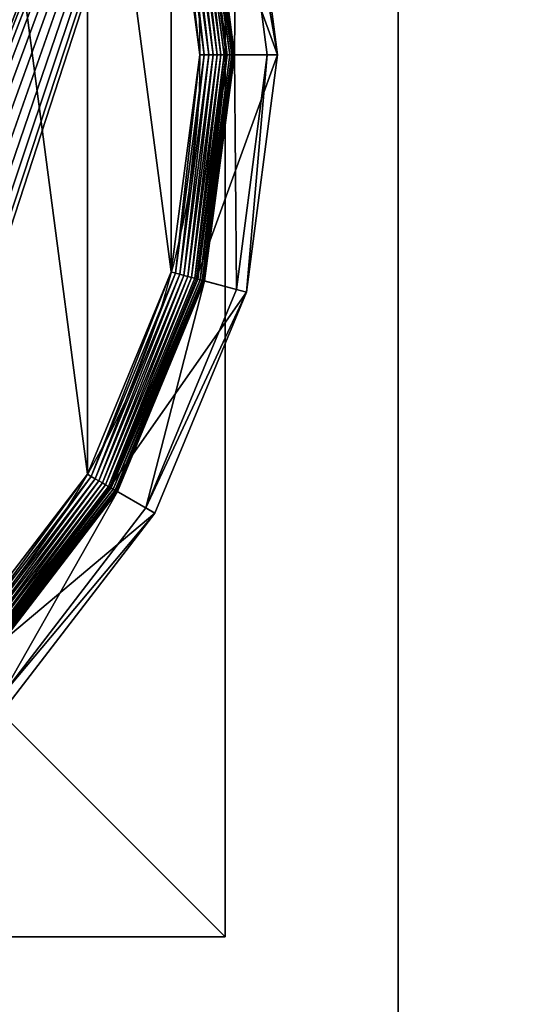
# Model space of a CAD drawing. Extents: x -750 to 750, y -750 to 750.
# Drawn here: x -161 to -146, y 693 to 722 of the extents above; entities that cross this region are included whole.
import ezdxf

# ---------------------------------------------------------------- set-up
doc = ezdxf.new("R2010")
doc.units = 0
doc.layers.get('0').update_dxf_attribs({"color": 13, "linetype": 'CONTINUOUS'})

# ---------------------------------------------------------------- blocks, each defined once
blk = doc.blocks.new('CBW187_TOP_2')
at = {"color": 7}
for p, q in [((600, 1500), (600, 1100)), ((600, 1500, 25), (600, 1100, 25))]:
    blk.add_line(p, q, dxfattribs=at)
mesh = blk.add_polyface(dxfattribs=at)
corners = [(0, 0, 25), (55, 100, 25), (0, 1500, 25), (56.533, 88.353, 25), (61.029, 77.5, 25), (68.18, 68.18, 25), (77.5, 61.029, 25), (88.353, 56.533, 25), (100, 55, 25), (1500, 0, 25), (111.647, 56.533, 25), (122.5, 61.029, 25), (131.82, 68.18, 25), (138.971, 77.5, 25), (143.467, 88.353, 25), (145, 100, 25), (736.439, 736.439, 25), (692.764, 786.808, 25), (656.664, 842.855, 25), (628.868, 903.451, 25), (609.935, 967.374, 25), (600.247, 1033.333, 25), (600, 1100, 25), (786.808, 692.764, 25), (842.855, 656.664, 25), (903.451, 628.868, 25), (967.374, 609.935, 25), (1033.333, 600.247, 25), (1100, 600, 25), (1500, 600, 25), (56.533, 111.647, 25), (600, 1500, 25), (61.029, 122.5, 25), (68.18, 131.82, 25), (77.5, 138.971, 25), (88.353, 143.467, 25), (100, 145, 25), (111.647, 143.467, 25), (122.5, 138.971, 25), (131.82, 131.82, 25), (138.971, 122.5, 25), (143.467, 111.647, 25)]
mesh.append_faces([[corners[k] for k in face] for face in [(28, 9, 29)]], dxfattribs={"vtx0": -1, "color": 7})
mesh.append_faces([[corners[k] for k in face] for face in [(0, 1, 2), (1, 0, 3), (3, 0, 4), (4, 0, 5), (5, 0, 6), (6, 0, 7), (7, 0, 8), (8, 9, 10), (10, 9, 11), (11, 9, 12), (12, 9, 13), (13, 9, 14), (14, 9, 15), (16, 9, 23), (23, 9, 24), (24, 9, 25), (25, 9, 26), (26, 9, 27), (27, 9, 28), (2, 30, 31), (30, 2, 1), (31, 15, 22)]], dxfattribs={"vtx0": -1, "vtx1": -1, "color": 7})
mesh.append_faces([[corners[k] for k in face] for face in [(15, 9, 16)]], dxfattribs={"vtx0": -1, "vtx1": -1, "vtx2": -1, "color": 7})
mesh.append_faces([[corners[k] for k in face] for face in [(8, 0, 9), (15, 16, 17), (15, 17, 18), (15, 18, 19), (15, 19, 20), (15, 20, 21), (15, 21, 22), (31, 30, 32), (31, 32, 33), (31, 33, 34), (31, 34, 35), (31, 35, 36), (31, 36, 37), (31, 37, 38), (31, 38, 39), (31, 39, 40), (31, 40, 41), (31, 41, 15)]], dxfattribs={"vtx0": -1, "vtx2": -1, "color": 7})
mesh = blk.add_polyface(dxfattribs=at)
corners = [(600, 1500), (0, 0), (0, 1500), (56.533, 111.647), (55, 100), (61.029, 122.5), (68.18, 131.82), (77.5, 138.971), (88.353, 143.467), (100, 145), (111.647, 143.467), (122.5, 138.971), (131.82, 131.82), (138.971, 122.5), (143.467, 111.647), (145, 100), (100, 55), (1500, 0), (88.353, 56.533), (77.5, 61.029), (68.18, 68.18), (61.029, 77.5), (56.533, 88.353), (111.647, 56.533), (122.5, 61.029), (131.82, 68.18), (138.971, 77.5), (143.467, 88.353), (736.439, 736.439), (692.764, 786.808), (656.664, 842.855), (628.868, 903.451), (609.935, 967.374), (600.247, 1033.333), (600, 1100), (786.808, 692.764), (842.855, 656.664), (903.451, 628.868), (967.374, 609.935), (1033.333, 600.247), (1100, 600), (1500, 600)]
mesh.append_faces([[corners[k] for k in face] for face in [(0, 1, 2), (17, 40, 41)]], dxfattribs={"vtx0": -1, "color": 7})
mesh.append_faces([[corners[k] for k in face] for face in [(3, 0, 5), (5, 0, 6), (6, 0, 7), (7, 0, 8), (8, 0, 9), (9, 0, 10), (10, 0, 11), (11, 0, 12), (12, 0, 13), (13, 0, 14), (14, 0, 15), (1, 16, 17), (16, 1, 18), (18, 1, 19), (19, 1, 20), (20, 1, 21), (21, 1, 22), (22, 1, 4), (28, 15, 29), (29, 15, 30), (30, 15, 31), (31, 15, 32), (32, 15, 33), (33, 15, 34), (34, 15, 0)]], dxfattribs={"vtx0": -1, "vtx1": -1, "color": 7})
mesh.append_faces([[corners[k] for k in face] for face in [(1, 0, 3), (17, 15, 28)]], dxfattribs={"vtx0": -1, "vtx1": -1, "vtx2": -1, "color": 7})
mesh.append_faces([[corners[k] for k in face] for face in [(1, 3, 4), (17, 16, 23), (17, 23, 24), (17, 24, 25), (17, 25, 26), (17, 26, 27), (17, 27, 15), (17, 28, 35), (17, 35, 36), (17, 36, 37), (17, 37, 38), (17, 38, 39), (17, 39, 40)]], dxfattribs={"vtx0": -1, "vtx2": -1, "color": 7})
mesh = blk.add_polyface()
corners = [(600, 1500), (600, 1100, 25), (600, 1100), (600, 1500, 25)]
mesh.append_faces([[corners[k] for k in face] for face in [(0, 1, 2), (1, 0, 3)]], dxfattribs={"vtx0": -1})
blk = doc.blocks.new('CUBIT_DESK_LEG_1')
at = {"color": 7}
for p, q in [((50, 0, 26), (50, 50, 26)), ((50, 0, 705), (50, 50, 705)), ((50, 0, 29), (50, 50, 29)), ((0, 0, 26), (50, 0, 26)), ((0, 0, 705), (50, 0, 705)), ((0, 0, 29), (50, 0, 29)), ((50, 0, 26), (50, 0, 29)), ((50, 0, 29), (50, 0, 705))]:
    blk.add_line(p, q, dxfattribs=at)
mesh = blk.add_polyface(dxfattribs=at)
corners = [(0, 50, 26), (50, 0, 26), (0, 0, 26), (50, 50, 26)]
mesh.append_faces([[corners[k] for k in face] for face in [(0, 1, 2), (1, 0, 3)]], dxfattribs={"vtx0": -1, "color": 7})
mesh = blk.add_polyface(dxfattribs=at)
corners = [(50, 0, 705), (0, 50, 705), (0, 0, 705), (50, 50, 705)]
mesh.append_faces([[corners[k] for k in face] for face in [(0, 1, 2), (1, 0, 3)]], dxfattribs={"vtx0": -1, "color": 7})
mesh = blk.add_polyface(dxfattribs=at)
corners = [(50, 0, 29), (0, 50, 29), (0, 0, 29), (50, 50, 29)]
mesh.append_faces([[corners[k] for k in face] for face in [(0, 1, 2), (1, 0, 3)]], dxfattribs={"vtx0": -1, "color": 7})
mesh = blk.add_polyface(dxfattribs=at)
corners = [(50, 50, 29), (50, 0, 705), (50, 0, 29), (50, 50, 705)]
mesh.append_faces([[corners[k] for k in face] for face in [(0, 1, 2), (1, 0, 3)]], dxfattribs={"vtx0": -1, "color": 7})
mesh = blk.add_polyface(dxfattribs=at)
corners = [(50, 50, 26), (50, 0, 29), (50, 0, 26), (50, 50, 29)]
mesh.append_faces([[corners[k] for k in face] for face in [(0, 1, 2), (1, 0, 3)]], dxfattribs={"vtx0": -1, "color": 7})
mesh = blk.add_polyface(dxfattribs=at)
corners = [(50, 0, 705), (0, 0, 29), (50, 0, 29), (0, 0, 705)]
mesh.append_faces([[corners[k] for k in face] for face in [(0, 1, 2), (1, 0, 3)]], dxfattribs={"vtx0": -1, "color": 7})
mesh = blk.add_polyface(dxfattribs=at)
corners = [(50, 0, 29), (0, 0, 26), (50, 0, 26), (0, 0, 29)]
mesh.append_faces([[corners[k] for k in face] for face in [(0, 1, 2), (1, 0, 3)]], dxfattribs={"vtx0": -1, "color": 7})
blk = doc.blocks.new('GROUP_62')
at = {"color": 7}
for p, q in [((77.11, 396.79, 85.3), (41.18, 349.97, 85.3)), ((43.4, 348.69, 47.66), (78.92, 394.98, 47.66)), ((84.65, 389.25, 9.48), (50.42, 344.64, 9.48)), ((84.65, 389.25, 42.65), (50.42, 344.64, 42.65)), ((84.7, 389.2, 8.24), (50.48, 344.6, 8.24)), ((84.85, 389.04, 7.03), (50.67, 344.49, 7.03)), ((85.11, 388.79, 5.85), (50.98, 344.31, 5.85)), ((85.46, 388.44, 4.74), (51.41, 344.07, 4.74)), ((85.89, 388, 3.71), (51.95, 343.76, 3.71)), ((52.27, 343.57, 104.26), (86.15, 387.74, 104.26)), ((86.41, 387.48, 2.78), (52.58, 343.39, 2.78)), ((87.01, 386.89, 1.96), (53.31, 342.97, 1.96)), ((87.66, 386.23, 1.27), (54.11, 342.51, 1.27)), ((88.37, 385.52, 0.72), (54.98, 342.01, 0.72)), ((89.12, 384.78, 0.32), (55.89, 341.48, 0.32)), ((89.89, 384, 0.08), (56.84, 340.93, 0.08)), ((41.18, 349.97, 85.3), (18.6, 295.45, 85.3)), ((41.18, 349.97, 85.3), (43.4, 348.69, 47.66)), ((52.27, 343.57, 104.26), (41.18, 349.97, 85.3)), ((21.07, 294.79, 47.66), (43.4, 348.69, 47.66)), ((50.42, 344.64, 42.65), (43.4, 348.69, 47.66)), ((50.42, 344.64, 9.48), (28.9, 292.69, 9.48)), ((50.42, 344.64, 42.65), (28.9, 292.69, 42.65)), ((50.48, 344.6, 8.24), (28.97, 292.67, 8.24)), ((50.67, 344.49, 7.03), (29.18, 292.62, 7.03)), ((50.98, 344.31, 5.85), (29.53, 292.52, 5.85)), ((51.41, 344.07, 4.74), (30.01, 292.4, 4.74)), ((51.95, 343.76, 3.71), (30.61, 292.24, 3.71)), ((30.96, 292.14, 104.26), (52.27, 343.57, 104.26)), ((52.58, 343.39, 2.78), (31.32, 292.05, 2.78)), ((53.31, 342.97, 1.96), (32.13, 291.83, 1.96)), ((54.11, 342.51, 1.27), (33.02, 291.59, 1.27)), ((50.42, 344.64, 9.48), (50.48, 344.6, 8.24)), ((50.42, 344.64, 9.48), (50.42, 344.64, 42.65)), ((50.48, 344.6, 8.24), (50.67, 344.49, 7.03)), ((50.67, 344.49, 7.03), (50.98, 344.31, 5.85)), ((50.98, 344.31, 5.85), (51.41, 344.07, 4.74)), ((51.41, 344.07, 4.74), (51.95, 343.76, 3.71)), ((51.95, 343.76, 3.71), (52.58, 343.39, 2.78)), ((52.58, 343.39, 2.78), (53.31, 342.97, 1.96)), ((53.31, 342.97, 1.96), (54.11, 342.51, 1.27)), ((54.11, 342.51, 1.27), (54.98, 342.01, 0.72)), ((54.98, 342.01, 0.72), (33.99, 291.33, 0.72)), ((55.89, 341.48, 0.32), (35.01, 291.06, 0.32)), ((56.84, 340.93, 0.08), (36.07, 290.77, 0.08)), ((54.98, 342.01, 0.72), (55.89, 341.48, 0.32)), ((55.89, 341.48, 0.32), (56.84, 340.93, 0.08)), ((56.84, 340.93, 0.08), (57.81, 340.37)), ((18.6, 295.45, 85.3), (10.9, 236.95, 85.3)), ((13.46, 236.95, 47.66), (21.07, 294.79, 47.66)), ((18.6, 295.45, 85.3), (21.07, 294.79, 47.66)), ((30.96, 292.14, 104.26), (18.6, 295.45, 85.3)), ((28.9, 292.69, 42.65), (21.07, 294.79, 47.66)), ((28.9, 292.69, 9.48), (21.56, 236.95, 9.48)), ((28.9, 292.69, 42.65), (21.56, 236.95, 42.65)), ((28.97, 292.67, 8.24), (21.64, 236.95, 8.24)), ((29.18, 292.62, 7.03), (21.85, 236.95, 7.03)), ((29.53, 292.52, 5.85), (22.21, 236.95, 5.85)), ((30.01, 292.4, 4.74), (22.71, 236.95, 4.74)), ((30.61, 292.24, 3.71), (23.33, 236.95, 3.71)), ((23.69, 236.95, 104.26), (30.96, 292.14, 104.26)), ((31.32, 292.05, 2.78), (24.06, 236.95, 2.78)), ((32.13, 291.83, 1.96), (24.9, 236.95, 1.96)), ((33.02, 291.59, 1.27), (25.83, 236.95, 1.27)), ((28.9, 292.69, 9.48), (28.97, 292.67, 8.24)), ((28.9, 292.69, 9.48), (28.9, 292.69, 42.65)), ((28.97, 292.67, 8.24), (29.18, 292.62, 7.03)), ((29.18, 292.62, 7.03), (29.53, 292.52, 5.85)), ((29.53, 292.52, 5.85), (30.01, 292.4, 4.74)), ((30.01, 292.4, 4.74), (30.61, 292.24, 3.71)), ((30.61, 292.24, 3.71), (31.32, 292.05, 2.78)), ((31.32, 292.05, 2.78), (32.13, 291.83, 1.96)), ((32.13, 291.83, 1.96), (33.02, 291.59, 1.27)), ((33.02, 291.59, 1.27), (33.99, 291.33, 0.72)), ((33.99, 291.33, 0.72), (26.83, 236.95, 0.72)), ((35.01, 291.06, 0.32), (27.89, 236.95, 0.32)), ((36.07, 290.77, 0.08), (28.98, 236.95, 0.08)), ((33.99, 291.33, 0.72), (35.01, 291.06, 0.32)), ((35.01, 291.06, 0.32), (36.07, 290.77, 0.08)), ((36.07, 290.77, 0.08), (37.14, 290.49)), ((10.9, 236.95, 85.3), (18.6, 178.44, 85.3)), ((10.9, 236.95, 85.3), (13.46, 236.95, 47.66)), ((23.69, 236.95, 104.26), (10.9, 236.95, 85.3)), ((21.07, 179.1, 47.66), (13.46, 236.95, 47.66)), ((21.56, 236.95, 42.65), (13.46, 236.95, 47.66)), ((21.56, 236.95, 9.48), (21.64, 236.95, 8.24)), ((21.56, 236.95, 9.48), (28.9, 181.2, 9.48)), ((21.56, 236.95, 9.48), (21.56, 236.95, 42.65)), ((21.56, 236.95, 42.65), (28.9, 181.2, 42.65)), ((21.64, 236.95, 8.24), (21.85, 236.95, 7.03)), ((21.64, 236.95, 8.24), (28.97, 181.22, 8.24)), ((21.85, 236.95, 7.03), (22.21, 236.95, 5.85)), ((21.85, 236.95, 7.03), (29.18, 181.28, 7.03)), ((22.21, 236.95, 5.85), (22.71, 236.95, 4.74)), ((22.21, 236.95, 5.85), (29.53, 181.37, 5.85)), ((22.71, 236.95, 4.74), (23.33, 236.95, 3.71)), ((22.71, 236.95, 4.74), (30.01, 181.5, 4.74)), ((23.33, 236.95, 3.71), (24.06, 236.95, 2.78)), ((23.33, 236.95, 3.71), (30.61, 181.66, 3.71)), ((30.96, 181.75, 104.26), (23.69, 236.95, 104.26)), ((24.06, 236.95, 2.78), (24.9, 236.95, 1.96)), ((24.06, 236.95, 2.78), (31.32, 181.85, 2.78)), ((24.9, 236.95, 1.96), (25.83, 236.95, 1.27)), ((24.9, 236.95, 1.96), (32.13, 182.07, 1.96)), ((25.83, 236.95, 1.27), (26.83, 236.95, 0.72)), ((25.83, 236.95, 1.27), (33.02, 182.31, 1.27)), ((26.83, 236.95, 0.72), (27.89, 236.95, 0.32)), ((26.83, 236.95, 0.72), (33.99, 182.56, 0.72)), ((27.89, 236.95, 0.32), (28.98, 236.95, 0.08)), ((27.89, 236.95, 0.32), (35.01, 182.84, 0.32)), ((28.98, 236.95, 0.08), (30.09, 236.95)), ((28.98, 236.95, 0.08), (36.07, 183.12, 0.08))]:
    blk.add_line(p, q, dxfattribs=at)
blk.add_circle((236.95, 236.95), 206.86, dxfattribs=at)
mesh = blk.add_polyface(dxfattribs=at)
corners = [(37.14, 290.49), (37.14, 183.41), (30.09, 236.95), (57.81, 133.52), (57.81, 340.37), (90.68, 90.68), (90.68, 383.22), (133.52, 57.81), (133.52, 416.09), (183.41, 37.14), (183.41, 436.75), (236.95, 30.09), (236.95, 443.8), (290.49, 37.14), (290.49, 436.75), (340.37, 57.81), (340.37, 416.09), (383.22, 90.68), (383.22, 383.22), (416.09, 133.52), (416.09, 340.37), (436.75, 183.41), (436.75, 290.49), (443.8, 236.95)]
mesh.append_faces([[corners[k] for k in face] for face in [(0, 1, 2), (21, 22, 23)]], dxfattribs={"vtx0": -1, "color": 7})
mesh.append_faces([[corners[k] for k in face] for face in [(1, 0, 3), (3, 4, 5), (5, 6, 7), (7, 8, 9), (9, 10, 11), (11, 12, 13), (13, 14, 15), (15, 16, 17), (17, 18, 19), (19, 20, 21)]], dxfattribs={"vtx0": -1, "vtx1": -1, "color": 7})
mesh.append_faces([[corners[k] for k in face] for face in [(3, 0, 4), (5, 4, 6), (7, 6, 8), (9, 8, 10), (11, 10, 12), (13, 12, 14), (15, 14, 16), (17, 16, 18), (19, 18, 20), (21, 20, 22)]], dxfattribs={"vtx0": -1, "vtx2": -1, "color": 7})
mesh = blk.add_polyface(dxfattribs=at)
corners = [(41.18, 349.97, 85.3), (78.92, 394.98, 47.66), (43.4, 348.69, 47.66), (77.11, 396.79, 85.3)]
mesh.append_faces([[corners[k] for k in face] for face in [(0, 1, 2), (1, 0, 3)]], dxfattribs={"vtx0": -1, "color": 7})
mesh = blk.add_polyface(dxfattribs=at)
corners = [(86.15, 387.74, 104.26), (41.18, 349.97, 85.3), (52.27, 343.57, 104.26), (77.11, 396.79, 85.3)]
mesh.append_faces([[corners[k] for k in face] for face in [(0, 1, 2), (1, 0, 3)]], dxfattribs={"vtx0": -1, "color": 7})
mesh = blk.add_polyface(dxfattribs=at)
corners = [(78.92, 394.98, 47.66), (50.42, 344.64, 42.65), (43.4, 348.69, 47.66), (84.65, 389.25, 42.65)]
mesh.append_faces([[corners[k] for k in face] for face in [(0, 1, 2), (1, 0, 3)]], dxfattribs={"vtx0": -1, "color": 7})
mesh = blk.add_polyface(dxfattribs=at)
corners = [(50.42, 344.64, 9.48), (84.7, 389.2, 8.24), (50.48, 344.6, 8.24), (84.65, 389.25, 9.48)]
mesh.append_faces([[corners[k] for k in face] for face in [(0, 1, 2), (1, 0, 3)]], dxfattribs={"vtx0": -1, "color": 7})
mesh = blk.add_polyface(dxfattribs=at)
corners = [(84.65, 389.25, 42.65), (50.42, 344.64, 9.48), (50.42, 344.64, 42.65), (84.65, 389.25, 9.48)]
mesh.append_faces([[corners[k] for k in face] for face in [(0, 1, 2), (1, 0, 3)]], dxfattribs={"vtx0": -1, "color": 7})
mesh = blk.add_polyface(dxfattribs=at)
corners = [(50.48, 344.6, 8.24), (84.85, 389.04, 7.03), (50.67, 344.49, 7.03), (84.7, 389.2, 8.24)]
mesh.append_faces([[corners[k] for k in face] for face in [(0, 1, 2), (1, 0, 3)]], dxfattribs={"vtx0": -1, "color": 7})
mesh = blk.add_polyface(dxfattribs=at)
corners = [(50.67, 344.49, 7.03), (85.11, 388.79, 5.85), (50.98, 344.31, 5.85), (84.85, 389.04, 7.03)]
mesh.append_faces([[corners[k] for k in face] for face in [(0, 1, 2), (1, 0, 3)]], dxfattribs={"vtx0": -1, "color": 7})
mesh = blk.add_polyface(dxfattribs=at)
corners = [(50.98, 344.31, 5.85), (85.46, 388.44, 4.74), (51.41, 344.07, 4.74), (85.11, 388.79, 5.85)]
mesh.append_faces([[corners[k] for k in face] for face in [(0, 1, 2), (1, 0, 3)]], dxfattribs={"vtx0": -1, "color": 7})
mesh = blk.add_polyface(dxfattribs=at)
corners = [(51.41, 344.07, 4.74), (85.89, 388, 3.71), (51.95, 343.76, 3.71), (85.46, 388.44, 4.74)]
mesh.append_faces([[corners[k] for k in face] for face in [(0, 1, 2), (1, 0, 3)]], dxfattribs={"vtx0": -1, "color": 7})
mesh = blk.add_polyface(dxfattribs=at)
corners = [(51.95, 343.76, 3.71), (86.41, 387.48, 2.78), (52.58, 343.39, 2.78), (85.89, 388, 3.71)]
mesh.append_faces([[corners[k] for k in face] for face in [(0, 1, 2), (1, 0, 3)]], dxfattribs={"vtx0": -1, "color": 7})
mesh = blk.add_polyface(dxfattribs=at)
corners = [(86.41, 387.48, 2.78), (53.31, 342.97, 1.96), (52.58, 343.39, 2.78), (87.01, 386.89, 1.96)]
mesh.append_faces([[corners[k] for k in face] for face in [(0, 1, 2), (1, 0, 3)]], dxfattribs={"vtx0": -1, "color": 7})
mesh = blk.add_polyface(dxfattribs=at)
corners = [(87.01, 386.89, 1.96), (54.11, 342.51, 1.27), (53.31, 342.97, 1.96), (87.66, 386.23, 1.27)]
mesh.append_faces([[corners[k] for k in face] for face in [(0, 1, 2), (1, 0, 3)]], dxfattribs={"vtx0": -1, "color": 7})
mesh = blk.add_polyface(dxfattribs=at)
corners = [(87.66, 386.23, 1.27), (54.98, 342.01, 0.72), (54.11, 342.51, 1.27), (88.37, 385.52, 0.72)]
mesh.append_faces([[corners[k] for k in face] for face in [(0, 1, 2), (1, 0, 3)]], dxfattribs={"vtx0": -1, "color": 7})
mesh = blk.add_polyface(dxfattribs=at)
corners = [(88.37, 385.52, 0.72), (55.89, 341.48, 0.32), (54.98, 342.01, 0.72), (89.12, 384.78, 0.32)]
mesh.append_faces([[corners[k] for k in face] for face in [(0, 1, 2), (1, 0, 3)]], dxfattribs={"vtx0": -1, "color": 7})
mesh = blk.add_polyface(dxfattribs=at)
corners = [(89.12, 384.78, 0.32), (56.84, 340.93, 0.08), (55.89, 341.48, 0.32), (89.89, 384, 0.08)]
mesh.append_faces([[corners[k] for k in face] for face in [(0, 1, 2), (1, 0, 3)]], dxfattribs={"vtx0": -1, "color": 7})
mesh = blk.add_polyface(dxfattribs=at)
corners = [(89.89, 384, 0.08), (57.81, 340.37), (56.84, 340.93, 0.08), (90.68, 383.22)]
mesh.append_faces([[corners[k] for k in face] for face in [(0, 1, 2), (1, 0, 3)]], dxfattribs={"vtx0": -1, "color": 7})
mesh = blk.add_polyface(dxfattribs=at)
corners = [(18.6, 295.45, 85.3), (43.4, 348.69, 47.66), (21.07, 294.79, 47.66), (41.18, 349.97, 85.3)]
mesh.append_faces([[corners[k] for k in face] for face in [(0, 1, 2), (1, 0, 3)]], dxfattribs={"vtx0": -1, "color": 7})
mesh = blk.add_polyface(dxfattribs=at)
corners = [(52.27, 343.57, 104.26), (18.6, 295.45, 85.3), (30.96, 292.14, 104.26), (41.18, 349.97, 85.3)]
mesh.append_faces([[corners[k] for k in face] for face in [(0, 1, 2), (1, 0, 3)]], dxfattribs={"vtx0": -1, "color": 7})
mesh = blk.add_polyface(dxfattribs=at)
corners = [(43.4, 348.69, 47.66), (28.9, 292.69, 42.65), (21.07, 294.79, 47.66), (50.42, 344.64, 42.65)]
mesh.append_faces([[corners[k] for k in face] for face in [(0, 1, 2), (1, 0, 3)]], dxfattribs={"vtx0": -1, "color": 7})
mesh = blk.add_polyface(dxfattribs=at)
corners = [(28.9, 292.69, 9.48), (50.48, 344.6, 8.24), (28.97, 292.67, 8.24), (50.42, 344.64, 9.48)]
mesh.append_faces([[corners[k] for k in face] for face in [(0, 1, 2), (1, 0, 3)]], dxfattribs={"vtx0": -1, "color": 7})
mesh = blk.add_polyface(dxfattribs=at)
corners = [(50.42, 344.64, 42.65), (28.9, 292.69, 9.48), (28.9, 292.69, 42.65), (50.42, 344.64, 9.48)]
mesh.append_faces([[corners[k] for k in face] for face in [(0, 1, 2), (1, 0, 3)]], dxfattribs={"vtx0": -1, "color": 7})
mesh = blk.add_polyface(dxfattribs=at)
corners = [(28.97, 292.67, 8.24), (50.67, 344.49, 7.03), (29.18, 292.62, 7.03), (50.48, 344.6, 8.24)]
mesh.append_faces([[corners[k] for k in face] for face in [(0, 1, 2), (1, 0, 3)]], dxfattribs={"vtx0": -1, "color": 7})
mesh = blk.add_polyface(dxfattribs=at)
corners = [(29.18, 292.62, 7.03), (50.98, 344.31, 5.85), (29.53, 292.52, 5.85), (50.67, 344.49, 7.03)]
mesh.append_faces([[corners[k] for k in face] for face in [(0, 1, 2), (1, 0, 3)]], dxfattribs={"vtx0": -1, "color": 7})
mesh = blk.add_polyface(dxfattribs=at)
corners = [(29.53, 292.52, 5.85), (51.41, 344.07, 4.74), (30.01, 292.4, 4.74), (50.98, 344.31, 5.85)]
mesh.append_faces([[corners[k] for k in face] for face in [(0, 1, 2), (1, 0, 3)]], dxfattribs={"vtx0": -1, "color": 7})
mesh = blk.add_polyface(dxfattribs=at)
corners = [(30.01, 292.4, 4.74), (51.95, 343.76, 3.71), (30.61, 292.24, 3.71), (51.41, 344.07, 4.74)]
mesh.append_faces([[corners[k] for k in face] for face in [(0, 1, 2), (1, 0, 3)]], dxfattribs={"vtx0": -1, "color": 7})
mesh = blk.add_polyface(dxfattribs=at)
corners = [(30.61, 292.24, 3.71), (52.58, 343.39, 2.78), (31.32, 292.05, 2.78), (51.95, 343.76, 3.71)]
mesh.append_faces([[corners[k] for k in face] for face in [(0, 1, 2), (1, 0, 3)]], dxfattribs={"vtx0": -1, "color": 7})
mesh = blk.add_polyface(dxfattribs=at)
corners = [(52.58, 343.39, 2.78), (32.13, 291.83, 1.96), (31.32, 292.05, 2.78), (53.31, 342.97, 1.96)]
mesh.append_faces([[corners[k] for k in face] for face in [(0, 1, 2), (1, 0, 3)]], dxfattribs={"vtx0": -1, "color": 7})
mesh = blk.add_polyface(dxfattribs=at)
corners = [(53.31, 342.97, 1.96), (33.02, 291.59, 1.27), (32.13, 291.83, 1.96), (54.11, 342.51, 1.27)]
mesh.append_faces([[corners[k] for k in face] for face in [(0, 1, 2), (1, 0, 3)]], dxfattribs={"vtx0": -1, "color": 7})
mesh = blk.add_polyface(dxfattribs=at)
corners = [(54.11, 342.51, 1.27), (33.99, 291.33, 0.72), (33.02, 291.59, 1.27), (54.98, 342.01, 0.72)]
mesh.append_faces([[corners[k] for k in face] for face in [(0, 1, 2), (1, 0, 3)]], dxfattribs={"vtx0": -1, "color": 7})
mesh = blk.add_polyface(dxfattribs=at)
corners = [(54.98, 342.01, 0.72), (35.01, 291.06, 0.32), (33.99, 291.33, 0.72), (55.89, 341.48, 0.32)]
mesh.append_faces([[corners[k] for k in face] for face in [(0, 1, 2), (1, 0, 3)]], dxfattribs={"vtx0": -1, "color": 7})
mesh = blk.add_polyface(dxfattribs=at)
corners = [(55.89, 341.48, 0.32), (36.07, 290.77, 0.08), (35.01, 291.06, 0.32), (56.84, 340.93, 0.08)]
mesh.append_faces([[corners[k] for k in face] for face in [(0, 1, 2), (1, 0, 3)]], dxfattribs={"vtx0": -1, "color": 7})
mesh = blk.add_polyface(dxfattribs=at)
corners = [(56.84, 340.93, 0.08), (37.14, 290.49), (36.07, 290.77, 0.08), (57.81, 340.37)]
mesh.append_faces([[corners[k] for k in face] for face in [(0, 1, 2), (1, 0, 3)]], dxfattribs={"vtx0": -1, "color": 7})
mesh = blk.add_polyface(dxfattribs=at)
corners = [(18.6, 295.45, 85.3), (13.46, 236.95, 47.66), (10.9, 236.95, 85.3), (21.07, 294.79, 47.66)]
mesh.append_faces([[corners[k] for k in face] for face in [(0, 1, 2), (1, 0, 3)]], dxfattribs={"vtx0": -1, "color": 7})
mesh = blk.add_polyface(dxfattribs=at)
corners = [(30.96, 292.14, 104.26), (10.9, 236.95, 85.3), (23.69, 236.95, 104.26), (18.6, 295.45, 85.3)]
mesh.append_faces([[corners[k] for k in face] for face in [(0, 1, 2), (1, 0, 3)]], dxfattribs={"vtx0": -1, "color": 7})
mesh = blk.add_polyface(dxfattribs=at)
corners = [(21.07, 294.79, 47.66), (21.56, 236.95, 42.65), (13.46, 236.95, 47.66), (28.9, 292.69, 42.65)]
mesh.append_faces([[corners[k] for k in face] for face in [(0, 1, 2), (1, 0, 3)]], dxfattribs={"vtx0": -1, "color": 7})
mesh = blk.add_polyface(dxfattribs=at)
corners = [(28.9, 292.69, 9.48), (21.64, 236.95, 8.24), (21.56, 236.95, 9.48), (28.97, 292.67, 8.24)]
mesh.append_faces([[corners[k] for k in face] for face in [(0, 1, 2), (1, 0, 3)]], dxfattribs={"vtx0": -1, "color": 7})
mesh = blk.add_polyface(dxfattribs=at)
corners = [(28.9, 292.69, 42.65), (21.56, 236.95, 9.48), (21.56, 236.95, 42.65), (28.9, 292.69, 9.48)]
mesh.append_faces([[corners[k] for k in face] for face in [(0, 1, 2), (1, 0, 3)]], dxfattribs={"vtx0": -1, "color": 7})
mesh = blk.add_polyface(dxfattribs=at)
corners = [(21.64, 236.95, 8.24), (29.18, 292.62, 7.03), (21.85, 236.95, 7.03), (28.97, 292.67, 8.24)]
mesh.append_faces([[corners[k] for k in face] for face in [(0, 1, 2), (1, 0, 3)]], dxfattribs={"vtx0": -1, "color": 7})
mesh = blk.add_polyface(dxfattribs=at)
corners = [(21.85, 236.95, 7.03), (29.53, 292.52, 5.85), (22.21, 236.95, 5.85), (29.18, 292.62, 7.03)]
mesh.append_faces([[corners[k] for k in face] for face in [(0, 1, 2), (1, 0, 3)]], dxfattribs={"vtx0": -1, "color": 7})
mesh = blk.add_polyface(dxfattribs=at)
corners = [(22.21, 236.95, 5.85), (30.01, 292.4, 4.74), (22.71, 236.95, 4.74), (29.53, 292.52, 5.85)]
mesh.append_faces([[corners[k] for k in face] for face in [(0, 1, 2), (1, 0, 3)]], dxfattribs={"vtx0": -1, "color": 7})
mesh = blk.add_polyface(dxfattribs=at)
corners = [(30.01, 292.4, 4.74), (23.33, 236.95, 3.71), (22.71, 236.95, 4.74), (30.61, 292.24, 3.71)]
mesh.append_faces([[corners[k] for k in face] for face in [(0, 1, 2), (1, 0, 3)]], dxfattribs={"vtx0": -1, "color": 7})
mesh = blk.add_polyface(dxfattribs=at)
corners = [(30.61, 292.24, 3.71), (24.06, 236.95, 2.78), (23.33, 236.95, 3.71), (31.32, 292.05, 2.78)]
mesh.append_faces([[corners[k] for k in face] for face in [(0, 1, 2), (1, 0, 3)]], dxfattribs={"vtx0": -1, "color": 7})
mesh = blk.add_polyface(dxfattribs=at)
corners = [(31.32, 292.05, 2.78), (24.9, 236.95, 1.96), (24.06, 236.95, 2.78), (32.13, 291.83, 1.96)]
mesh.append_faces([[corners[k] for k in face] for face in [(0, 1, 2), (1, 0, 3)]], dxfattribs={"vtx0": -1, "color": 7})
mesh = blk.add_polyface(dxfattribs=at)
corners = [(32.13, 291.83, 1.96), (25.83, 236.95, 1.27), (24.9, 236.95, 1.96), (33.02, 291.59, 1.27)]
mesh.append_faces([[corners[k] for k in face] for face in [(0, 1, 2), (1, 0, 3)]], dxfattribs={"vtx0": -1, "color": 7})
mesh = blk.add_polyface(dxfattribs=at)
corners = [(33.02, 291.59, 1.27), (26.83, 236.95, 0.72), (25.83, 236.95, 1.27), (33.99, 291.33, 0.72)]
mesh.append_faces([[corners[k] for k in face] for face in [(0, 1, 2), (1, 0, 3)]], dxfattribs={"vtx0": -1, "color": 7})
mesh = blk.add_polyface(dxfattribs=at)
corners = [(33.99, 291.33, 0.72), (27.89, 236.95, 0.32), (26.83, 236.95, 0.72), (35.01, 291.06, 0.32)]
mesh.append_faces([[corners[k] for k in face] for face in [(0, 1, 2), (1, 0, 3)]], dxfattribs={"vtx0": -1, "color": 7})
mesh = blk.add_polyface(dxfattribs=at)
corners = [(35.01, 291.06, 0.32), (28.98, 236.95, 0.08), (27.89, 236.95, 0.32), (36.07, 290.77, 0.08)]
mesh.append_faces([[corners[k] for k in face] for face in [(0, 1, 2), (1, 0, 3)]], dxfattribs={"vtx0": -1, "color": 7})
mesh = blk.add_polyface(dxfattribs=at)
corners = [(36.07, 290.77, 0.08), (30.09, 236.95), (28.98, 236.95, 0.08), (37.14, 290.49)]
mesh.append_faces([[corners[k] for k in face] for face in [(0, 1, 2), (1, 0, 3)]], dxfattribs={"vtx0": -1, "color": 7})
mesh = blk.add_polyface(dxfattribs=at)
corners = [(10.9, 236.95, 85.3), (21.07, 179.1, 47.66), (18.6, 178.44, 85.3), (13.46, 236.95, 47.66)]
mesh.append_faces([[corners[k] for k in face] for face in [(0, 1, 2), (1, 0, 3)]], dxfattribs={"vtx0": -1, "color": 7})
mesh = blk.add_polyface(dxfattribs=at)
corners = [(30.96, 181.75, 104.26), (10.9, 236.95, 85.3), (18.6, 178.44, 85.3), (23.69, 236.95, 104.26)]
mesh.append_faces([[corners[k] for k in face] for face in [(0, 1, 2), (1, 0, 3)]], dxfattribs={"vtx0": -1, "color": 7})
mesh = blk.add_polyface(dxfattribs=at)
corners = [(21.56, 236.95, 42.65), (21.07, 179.1, 47.66), (13.46, 236.95, 47.66), (28.9, 181.2, 42.65)]
mesh.append_faces([[corners[k] for k in face] for face in [(0, 1, 2), (1, 0, 3)]], dxfattribs={"vtx0": -1, "color": 7})
mesh = blk.add_polyface(dxfattribs=at)
corners = [(21.56, 236.95, 9.48), (28.97, 181.22, 8.24), (28.9, 181.2, 9.48), (21.64, 236.95, 8.24)]
mesh.append_faces([[corners[k] for k in face] for face in [(0, 1, 2), (1, 0, 3)]], dxfattribs={"vtx0": -1, "color": 7})
mesh = blk.add_polyface(dxfattribs=at)
corners = [(21.56, 236.95, 42.65), (28.9, 181.2, 9.48), (28.9, 181.2, 42.65), (21.56, 236.95, 9.48)]
mesh.append_faces([[corners[k] for k in face] for face in [(0, 1, 2), (1, 0, 3)]], dxfattribs={"vtx0": -1, "color": 7})
mesh = blk.add_polyface(dxfattribs=at)
corners = [(21.64, 236.95, 8.24), (29.18, 181.28, 7.03), (28.97, 181.22, 8.24), (21.85, 236.95, 7.03)]
mesh.append_faces([[corners[k] for k in face] for face in [(0, 1, 2), (1, 0, 3)]], dxfattribs={"vtx0": -1, "color": 7})
mesh = blk.add_polyface(dxfattribs=at)
corners = [(21.85, 236.95, 7.03), (29.53, 181.37, 5.85), (29.18, 181.28, 7.03), (22.21, 236.95, 5.85)]
mesh.append_faces([[corners[k] for k in face] for face in [(0, 1, 2), (1, 0, 3)]], dxfattribs={"vtx0": -1, "color": 7})
mesh = blk.add_polyface(dxfattribs=at)
corners = [(22.21, 236.95, 5.85), (30.01, 181.5, 4.74), (29.53, 181.37, 5.85), (22.71, 236.95, 4.74)]
mesh.append_faces([[corners[k] for k in face] for face in [(0, 1, 2), (1, 0, 3)]], dxfattribs={"vtx0": -1, "color": 7})
mesh = blk.add_polyface(dxfattribs=at)
corners = [(22.71, 236.95, 4.74), (30.61, 181.66, 3.71), (30.01, 181.5, 4.74), (23.33, 236.95, 3.71)]
mesh.append_faces([[corners[k] for k in face] for face in [(0, 1, 2), (1, 0, 3)]], dxfattribs={"vtx0": -1, "color": 7})
mesh = blk.add_polyface(dxfattribs=at)
corners = [(23.33, 236.95, 3.71), (31.32, 181.85, 2.78), (30.61, 181.66, 3.71), (24.06, 236.95, 2.78)]
mesh.append_faces([[corners[k] for k in face] for face in [(0, 1, 2), (1, 0, 3)]], dxfattribs={"vtx0": -1, "color": 7})
mesh = blk.add_polyface(dxfattribs=at)
corners = [(24.9, 236.95, 1.96), (31.32, 181.85, 2.78), (24.06, 236.95, 2.78), (32.13, 182.07, 1.96)]
mesh.append_faces([[corners[k] for k in face] for face in [(0, 1, 2), (1, 0, 3)]], dxfattribs={"vtx0": -1, "color": 7})
mesh = blk.add_polyface(dxfattribs=at)
corners = [(25.83, 236.95, 1.27), (32.13, 182.07, 1.96), (24.9, 236.95, 1.96), (33.02, 182.31, 1.27)]
mesh.append_faces([[corners[k] for k in face] for face in [(0, 1, 2), (1, 0, 3)]], dxfattribs={"vtx0": -1, "color": 7})
mesh = blk.add_polyface(dxfattribs=at)
corners = [(26.83, 236.95, 0.72), (33.02, 182.31, 1.27), (25.83, 236.95, 1.27), (33.99, 182.56, 0.72)]
mesh.append_faces([[corners[k] for k in face] for face in [(0, 1, 2), (1, 0, 3)]], dxfattribs={"vtx0": -1, "color": 7})
mesh = blk.add_polyface(dxfattribs=at)
corners = [(27.89, 236.95, 0.32), (33.99, 182.56, 0.72), (26.83, 236.95, 0.72), (35.01, 182.84, 0.32)]
mesh.append_faces([[corners[k] for k in face] for face in [(0, 1, 2), (1, 0, 3)]], dxfattribs={"vtx0": -1, "color": 7})
mesh = blk.add_polyface(dxfattribs=at)
corners = [(28.98, 236.95, 0.08), (35.01, 182.84, 0.32), (27.89, 236.95, 0.32), (36.07, 183.12, 0.08)]
mesh.append_faces([[corners[k] for k in face] for face in [(0, 1, 2), (1, 0, 3)]], dxfattribs={"vtx0": -1, "color": 7})
mesh = blk.add_polyface(dxfattribs=at)
corners = [(30.09, 236.95), (36.07, 183.12, 0.08), (28.98, 236.95, 0.08), (37.14, 183.41)]
mesh.append_faces([[corners[k] for k in face] for face in [(0, 1, 2), (1, 0, 3)]], dxfattribs={"vtx0": -1, "color": 7})
blk = doc.blocks.new('CUBIT_DESK_LEG_SIDE_1')
at = {"xscale": 0.1172318578272598, "yscale": 0.1172318578272322, "zscale": 0.1055086720445332, "rotation": 179.9999999999461}
blk.add_blockref('GROUP_62', (592.79, 53.285, 15), dxfattribs=at)
blk.add_blockref('CUBIT_DESK_LEG_1', (540, 0))

msp = doc.modelspace()

# ---------------------------------------------------------------- block references
at = {"color": 7}
for name, p in [('CBW187_TOP_2', (-750, -750, 690)), ('CUBIT_DESK_LEG_SIDE_1', (-745, 695, -15))]:
    msp.add_blockref(name, p, dxfattribs=at)

doc.saveas('drawing.dxf')
